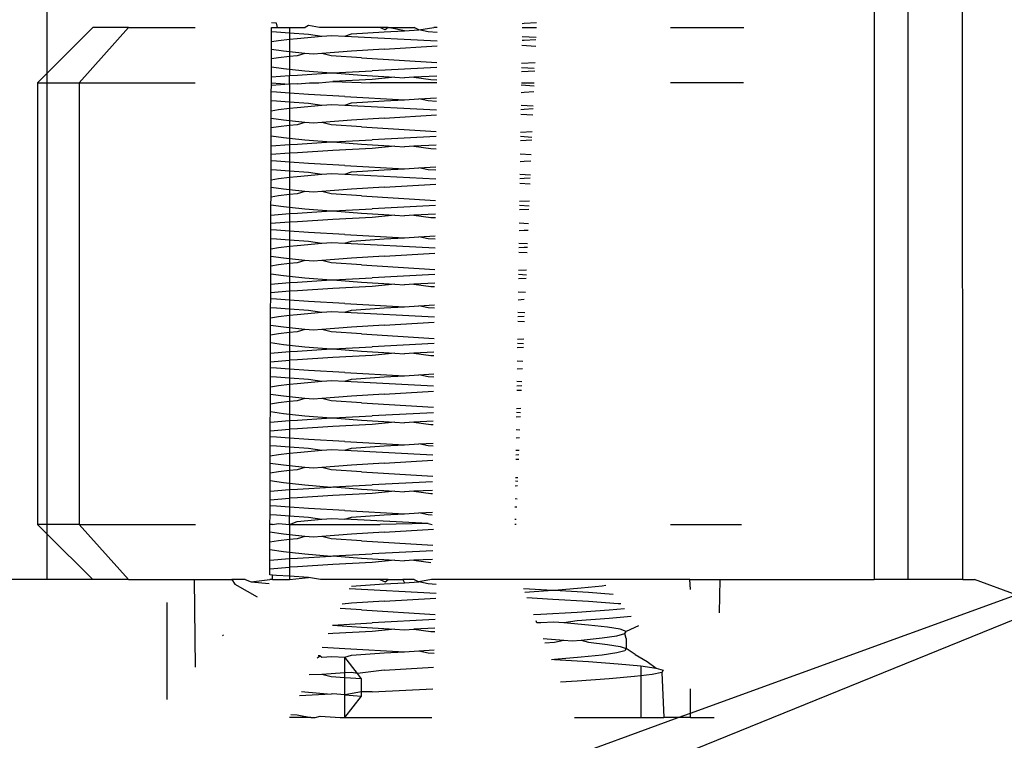
# Model space of a CAD drawing. Extents: x -25722 to 25467, y -13371 to 12897.
# Drawn here: x -23351 to -23333, y 891 to 904 of the extents above; entities that cross this region are included whole.
import ezdxf

# ---------------------------------------------------------------- set-up
doc = ezdxf.new("R2010")
doc.units = 0
doc.layers.get('0').update_dxf_attribs({"linetype": 'CONTINUOUS'})

msp = doc.modelspace()

# ---------------------------------------------------------------- linework, layer by layer
for p, q in [((-23334.168, 894.294), (-23334.172, 954.496)), ((-23350.749, 950.831), (-23350.749, 903.462)), ((-23335.152, 894.294), (-23335.152, 950.631)), ((-23335.77, 925.251), (-23335.768, 894.294)), ((-23346.589, 904.372), (-23346.681, 904.38)), ((-23346.572, 904.294), (-23346.589, 904.372)), ((-23342.142, 904.37), (-23342.106, 904.372)), ((-23342.106, 904.372), (-23341.881, 904.387)), ((-23349.917, 904.294), (-23350.749, 903.462)), ((-23349.27, 904.294), (-23350.166, 903.294)), ((-23349.27, 904.294), (-23349.917, 904.294)), ((-23349.27, 904.294), (-23348.064, 904.294)), ((-23346.682, 904.039), (-23346.681, 904.224)), ((-23346.681, 904.224), (-23346.681, 904.294)), ((-23346.681, 904.294), (-23346.572, 904.294)), ((-23346.681, 904.224), (-23346.589, 904.216)), ((-23346.589, 904.216), (-23346.357, 904.199)), ((-23346.572, 904.294), (-23346.357, 904.294)), ((-23346.357, 904.294), (-23346.357, 904.199)), ((-23346.357, 904.294), (-23346.073, 904.294)), ((-23346.357, 904.199), (-23346.011, 904.175)), ((-23346.357, 904.199), (-23346.357, 904.082)), ((-23346.011, 904.332), (-23346.073, 904.294)), ((-23345.814, 904.294), (-23346.011, 904.332)), ((-23346.011, 904.175), (-23345.768, 904.138)), ((-23344.719, 904.294), (-23345.814, 904.294)), ((-23345.352, 904.138), (-23345.232, 904.178)), ((-23345.232, 904.178), (-23344.644, 904.216)), ((-23344.626, 904.256), (-23344.719, 904.294)), ((-23344.571, 904.294), (-23344.719, 904.294)), ((-23344.644, 904.216), (-23344.276, 904.238)), ((-23344.571, 904.294), (-23344.626, 904.256)), ((-23344.276, 904.238), (-23344.571, 904.294)), ((-23344.571, 904.294), (-23344.101, 904.294)), ((-23344.276, 904.238), (-23344.016, 904.254)), ((-23344.016, 904.254), (-23344.101, 904.294)), ((-23344.016, 904.254), (-23343.743, 904.294)), ((-23343.845, 904.216), (-23344.016, 904.254)), ((-23343.681, 904.207), (-23343.845, 904.216)), ((-23343.68, 904.294), (-23343.743, 904.294)), ((-23342.143, 904.294), (-23341.885, 904.294)), ((-23339.457, 904.294), (-23338.129, 904.294)), ((-23346.682, 904.039), (-23346.558, 904.059)), ((-23346.682, 903.897), (-23346.682, 904.039)), ((-23346.558, 904.059), (-23346.357, 904.082)), ((-23346.357, 904.082), (-23346.217, 904.097)), ((-23346.357, 904.082), (-23346.357, 903.854)), ((-23346.217, 904.097), (-23345.768, 904.138)), ((-23345.768, 904.138), (-23345.587, 904.151)), ((-23345.587, 904.151), (-23345.352, 904.138)), ((-23345.352, 904.138), (-23343.682, 904.051)), ((-23342.106, 904.059), (-23342.146, 904.057)), ((-23341.892, 904.116), (-23342.145, 904.129)), ((-23341.894, 904.074), (-23342.106, 904.059)), ((-23346.683, 903.726), (-23346.682, 903.897)), ((-23346.462, 903.865), (-23346.682, 903.897)), ((-23346.357, 903.854), (-23346.462, 903.865)), ((-23346.08, 903.825), (-23346.357, 903.854)), ((-23346.357, 903.854), (-23346.357, 903.769)), ((-23346.08, 903.825), (-23346.217, 903.785)), ((-23345.919, 903.812), (-23346.08, 903.825)), ((-23345.768, 903.825), (-23345.919, 903.812)), ((-23345.232, 903.865), (-23345.768, 903.825)), ((-23345.6, 903.785), (-23345.768, 903.825)), ((-23344.644, 903.903), (-23345.232, 903.865)), ((-23344.644, 903.903), (-23343.683, 903.961)), ((-23342.148, 903.973), (-23341.899, 903.96)), ((-23346.558, 903.747), (-23346.683, 903.726)), ((-23346.683, 903.584), (-23346.683, 903.726)), ((-23346.357, 903.769), (-23346.558, 903.747)), ((-23346.217, 903.785), (-23346.357, 903.769)), ((-23346.357, 903.769), (-23346.357, 903.542)), ((-23345.052, 903.747), (-23345.6, 903.785)), ((-23345.052, 903.747), (-23343.686, 903.662)), ((-23342.153, 903.651), (-23341.911, 903.663)), ((-23350.749, 903.462), (-23350.917, 903.294)), ((-23350.749, 903.462), (-23350.749, 903.294)), ((-23346.684, 903.399), (-23346.683, 903.584)), ((-23346.683, 903.584), (-23346.462, 903.553)), ((-23346.462, 903.553), (-23346.357, 903.542)), ((-23346.357, 903.542), (-23346.08, 903.513)), ((-23346.357, 903.542), (-23346.357, 903.424)), ((-23346.213, 903.434), (-23345.6, 903.472)), ((-23346.08, 903.513), (-23345.6, 903.472)), ((-23345.6, 903.472), (-23345.569, 903.475)), ((-23345.569, 903.475), (-23344.861, 903.513)), ((-23345.569, 903.475), (-23345.052, 903.434)), ((-23343.687, 903.572), (-23344.861, 903.513)), ((-23341.917, 903.507), (-23342.155, 903.494)), ((-23341.926, 903.553), (-23342.154, 903.567)), ((-23350.917, 903.294), (-23350.917, 895.294)), ((-23350.917, 903.294), (-23350.749, 903.294)), ((-23350.749, 903.294), (-23350.749, 895.294)), ((-23350.749, 903.294), (-23350.166, 903.294)), ((-23350.166, 903.294), (-23350.166, 895.294)), ((-23350.166, 903.294), (-23348.066, 903.294)), ((-23346.684, 903.399), (-23346.357, 903.424)), ((-23346.684, 903.294), (-23346.684, 903.399)), ((-23346.684, 903.294), (-23346.357, 903.267)), ((-23346.684, 903.243), (-23346.684, 903.294)), ((-23346.357, 903.424), (-23346.213, 903.434)), ((-23346.357, 903.267), (-23346.357, 903.424)), ((-23346.213, 903.278), (-23346.357, 903.267)), ((-23346.213, 903.278), (-23345.991, 903.294)), ((-23345.991, 903.294), (-23345.825, 903.294)), ((-23345.825, 903.294), (-23345.569, 903.318)), ((-23344.861, 903.356), (-23345.569, 903.318)), ((-23345.569, 903.318), (-23344.888, 903.294)), ((-23345.052, 903.434), (-23344.449, 903.396)), ((-23343.69, 903.294), (-23344.888, 903.294)), ((-23344.449, 903.396), (-23344.861, 903.356)), ((-23344.449, 903.396), (-23344.274, 903.386)), ((-23344.105, 903.394), (-23344.274, 903.386)), ((-23343.689, 903.415), (-23344.105, 903.394)), ((-23344.105, 903.394), (-23343.8, 903.356)), ((-23343.8, 903.356), (-23343.69, 903.35)), ((-23342.158, 903.294), (-23341.926, 903.294)), ((-23338.134, 903.294), (-23339.457, 903.294)), ((-23346.685, 903.13), (-23346.684, 903.243)), ((-23346.589, 903.122), (-23346.685, 903.13)), ((-23346.685, 902.974), (-23346.685, 903.13)), ((-23346.357, 903.267), (-23346.684, 903.243)), ((-23346.357, 903.106), (-23346.589, 903.122)), ((-23346.357, 903.267), (-23346.357, 903.106)), ((-23346.011, 903.082), (-23346.357, 903.106)), ((-23346.357, 903.106), (-23346.357, 902.949)), ((-23342.161, 903.118), (-23342.106, 903.122)), ((-23342.159, 903.255), (-23341.928, 903.24)), ((-23342.106, 903.122), (-23341.932, 903.134)), ((-23346.686, 902.788), (-23346.685, 902.974)), ((-23346.685, 902.974), (-23346.589, 902.966)), ((-23346.589, 902.966), (-23346.357, 902.949)), ((-23346.357, 902.949), (-23346.011, 902.925)), ((-23346.357, 902.949), (-23346.357, 902.832)), ((-23345.352, 903.044), (-23346.011, 903.082)), ((-23346.011, 902.925), (-23345.768, 902.888)), ((-23345.352, 903.044), (-23344.276, 902.988)), ((-23345.352, 902.888), (-23345.232, 902.928)), ((-23345.232, 902.928), (-23344.644, 902.966)), ((-23344.644, 902.966), (-23344.276, 902.988)), ((-23344.276, 902.988), (-23344.016, 903.004)), ((-23344.016, 903.004), (-23343.693, 903.023)), ((-23343.845, 902.966), (-23344.016, 903.004)), ((-23343.694, 902.958), (-23343.845, 902.966)), ((-23346.686, 902.788), (-23346.558, 902.809)), ((-23346.686, 902.647), (-23346.686, 902.788)), ((-23346.558, 902.809), (-23346.357, 902.832)), ((-23346.357, 902.832), (-23346.217, 902.847)), ((-23346.357, 902.832), (-23346.357, 902.604)), ((-23346.217, 902.847), (-23345.768, 902.888)), ((-23345.768, 902.888), (-23345.587, 902.901)), ((-23345.587, 902.901), (-23345.352, 902.888)), ((-23345.352, 902.888), (-23343.695, 902.802)), ((-23342.106, 902.809), (-23342.165, 902.806)), ((-23341.943, 902.869), (-23342.164, 902.88)), ((-23341.945, 902.821), (-23342.106, 902.809)), ((-23346.687, 902.476), (-23346.686, 902.647)), ((-23346.462, 902.615), (-23346.686, 902.647)), ((-23346.357, 902.604), (-23346.462, 902.615)), ((-23346.08, 902.575), (-23346.357, 902.604)), ((-23346.357, 902.604), (-23346.357, 902.519)), ((-23346.08, 902.575), (-23346.217, 902.535)), ((-23345.919, 902.562), (-23346.08, 902.575)), ((-23345.768, 902.575), (-23345.919, 902.562)), ((-23345.232, 902.615), (-23345.768, 902.575)), ((-23345.6, 902.535), (-23345.768, 902.575)), ((-23344.644, 902.653), (-23345.232, 902.615)), ((-23344.644, 902.653), (-23343.696, 902.711)), ((-23342.167, 902.724), (-23341.95, 902.713)), ((-23346.558, 902.497), (-23346.687, 902.476)), ((-23346.687, 902.335), (-23346.687, 902.476)), ((-23346.357, 902.519), (-23346.558, 902.497)), ((-23346.217, 902.535), (-23346.357, 902.519)), ((-23346.357, 902.519), (-23346.357, 902.292)), ((-23345.052, 902.497), (-23345.6, 902.535)), ((-23345.052, 902.497), (-23343.699, 902.413)), ((-23342.172, 902.4), (-23341.962, 902.411)), ((-23346.688, 902.149), (-23346.687, 902.335)), ((-23346.687, 902.335), (-23346.462, 902.303)), ((-23346.462, 902.303), (-23346.357, 902.292)), ((-23346.357, 902.292), (-23346.08, 902.263)), ((-23346.357, 902.292), (-23346.357, 902.174)), ((-23346.213, 902.184), (-23345.6, 902.222)), ((-23346.08, 902.263), (-23345.6, 902.222)), ((-23345.6, 902.222), (-23345.569, 902.225)), ((-23345.569, 902.225), (-23344.861, 902.263)), ((-23345.569, 902.225), (-23345.052, 902.184)), ((-23343.7, 902.321), (-23344.861, 902.263)), ((-23341.968, 902.254), (-23342.174, 902.243)), ((-23341.966, 902.305), (-23342.173, 902.319)), ((-23346.688, 902.149), (-23346.357, 902.174)), ((-23346.688, 901.993), (-23346.688, 902.149)), ((-23346.357, 902.174), (-23346.213, 902.184)), ((-23346.357, 902.174), (-23346.357, 902.017)), ((-23346.213, 902.028), (-23346.357, 902.017)), ((-23345.569, 902.068), (-23346.213, 902.028)), ((-23344.861, 902.106), (-23345.569, 902.068)), ((-23345.052, 902.184), (-23344.449, 902.146)), ((-23344.449, 902.146), (-23344.861, 902.106)), ((-23344.449, 902.146), (-23344.274, 902.136)), ((-23344.105, 902.144), (-23344.274, 902.136)), ((-23343.702, 902.165), (-23344.105, 902.144)), ((-23344.105, 902.144), (-23343.8, 902.106)), ((-23343.8, 902.106), (-23343.702, 902.1)), ((-23346.689, 901.724), (-23346.688, 901.881)), ((-23346.357, 902.017), (-23346.688, 901.993)), ((-23346.688, 901.881), (-23346.688, 901.993)), ((-23346.589, 901.872), (-23346.688, 901.881)), ((-23346.357, 901.856), (-23346.589, 901.872)), ((-23346.357, 902.017), (-23346.357, 901.856)), ((-23346.011, 901.832), (-23346.357, 901.856)), ((-23346.357, 901.856), (-23346.357, 901.699)), ((-23342.18, 901.867), (-23342.106, 901.872)), ((-23342.177, 902.006), (-23341.979, 901.994)), ((-23342.106, 901.872), (-23341.984, 901.88)), ((-23346.689, 901.724), (-23346.589, 901.716)), ((-23346.689, 901.538), (-23346.689, 901.724)), ((-23346.589, 901.716), (-23346.357, 901.699)), ((-23346.357, 901.699), (-23346.011, 901.675)), ((-23346.357, 901.699), (-23346.357, 901.582)), ((-23345.352, 901.794), (-23346.011, 901.832)), ((-23346.011, 901.675), (-23345.768, 901.638)), ((-23345.352, 901.794), (-23344.276, 901.738)), ((-23345.352, 901.638), (-23345.232, 901.678)), ((-23345.232, 901.678), (-23344.644, 901.716)), ((-23344.644, 901.716), (-23344.276, 901.738)), ((-23344.276, 901.738), (-23344.016, 901.754)), ((-23344.016, 901.754), (-23343.706, 901.773)), ((-23343.845, 901.716), (-23344.016, 901.754)), ((-23343.706, 901.709), (-23343.845, 901.716)), ((-23346.69, 901.398), (-23346.689, 901.538)), ((-23346.689, 901.538), (-23346.558, 901.559)), ((-23346.558, 901.559), (-23346.357, 901.582)), ((-23346.357, 901.582), (-23346.217, 901.597)), ((-23346.357, 901.582), (-23346.357, 901.354)), ((-23346.217, 901.597), (-23345.768, 901.638)), ((-23345.768, 901.638), (-23345.587, 901.651)), ((-23345.587, 901.651), (-23345.352, 901.638)), ((-23345.352, 901.638), (-23343.708, 901.552)), ((-23342.106, 901.559), (-23342.184, 901.554)), ((-23341.994, 901.621), (-23342.183, 901.631)), ((-23341.997, 901.567), (-23342.106, 901.559)), ((-23346.462, 901.365), (-23346.69, 901.398)), ((-23346.69, 901.225), (-23346.69, 901.398)), ((-23346.357, 901.354), (-23346.462, 901.365)), ((-23346.08, 901.325), (-23346.357, 901.354)), ((-23346.357, 901.354), (-23346.357, 901.269)), ((-23346.08, 901.325), (-23346.217, 901.285)), ((-23345.919, 901.312), (-23346.08, 901.325)), ((-23345.768, 901.325), (-23345.919, 901.312)), ((-23345.232, 901.365), (-23345.768, 901.325)), ((-23345.6, 901.285), (-23345.768, 901.325)), ((-23344.644, 901.403), (-23345.232, 901.365)), ((-23344.644, 901.403), (-23343.709, 901.46)), ((-23342.186, 901.475), (-23342.001, 901.465)), ((-23346.691, 901.085), (-23346.69, 901.225)), ((-23346.558, 901.247), (-23346.69, 901.225)), ((-23346.357, 901.269), (-23346.558, 901.247)), ((-23346.217, 901.285), (-23346.357, 901.269)), ((-23346.357, 901.269), (-23346.357, 901.042)), ((-23345.052, 901.247), (-23345.6, 901.285)), ((-23345.052, 901.247), (-23343.712, 901.163)), ((-23342.19, 901.149), (-23342.013, 901.158)), ((-23346.691, 901.085), (-23346.462, 901.053)), ((-23346.691, 900.899), (-23346.691, 901.085)), ((-23346.462, 901.053), (-23346.357, 901.042)), ((-23346.357, 901.042), (-23346.08, 901.013)), ((-23346.357, 901.042), (-23346.357, 900.924)), ((-23346.213, 900.934), (-23345.6, 900.972)), ((-23346.08, 901.013), (-23345.6, 900.972)), ((-23345.6, 900.972), (-23345.569, 900.975)), ((-23345.569, 900.975), (-23344.861, 901.013)), ((-23345.569, 900.975), (-23345.052, 900.934)), ((-23343.713, 901.07), (-23344.861, 901.013)), ((-23342.02, 901.001), (-23342.193, 900.992)), ((-23342.017, 901.059), (-23342.192, 901.07)), ((-23346.692, 900.743), (-23346.691, 900.899)), ((-23346.691, 900.899), (-23346.357, 900.924)), ((-23346.357, 900.924), (-23346.213, 900.934)), ((-23346.357, 900.924), (-23346.357, 900.767)), ((-23345.569, 900.818), (-23346.213, 900.778)), ((-23344.861, 900.856), (-23345.569, 900.818)), ((-23345.052, 900.934), (-23344.449, 900.896)), ((-23344.449, 900.896), (-23344.861, 900.856)), ((-23344.449, 900.896), (-23344.274, 900.886)), ((-23344.105, 900.894), (-23344.274, 900.886)), ((-23343.714, 900.914), (-23344.105, 900.894)), ((-23344.105, 900.894), (-23343.8, 900.856)), ((-23343.8, 900.856), (-23343.715, 900.851)), ((-23346.693, 900.475), (-23346.692, 900.631)), ((-23346.357, 900.767), (-23346.692, 900.743)), ((-23346.692, 900.631), (-23346.692, 900.743)), ((-23346.589, 900.622), (-23346.692, 900.631)), ((-23346.357, 900.606), (-23346.589, 900.622)), ((-23346.213, 900.778), (-23346.357, 900.767)), ((-23346.357, 900.767), (-23346.357, 900.606)), ((-23346.011, 900.582), (-23346.357, 900.606)), ((-23346.357, 900.606), (-23346.357, 900.449)), ((-23342.199, 900.616), (-23342.106, 900.622)), ((-23342.196, 900.758), (-23342.03, 900.747)), ((-23342.106, 900.622), (-23342.035, 900.627)), ((-23346.693, 900.475), (-23346.589, 900.466)), ((-23346.693, 900.287), (-23346.693, 900.475)), ((-23346.589, 900.466), (-23346.357, 900.449)), ((-23346.357, 900.449), (-23346.011, 900.425)), ((-23346.357, 900.449), (-23346.357, 900.332)), ((-23345.352, 900.544), (-23346.011, 900.582)), ((-23346.011, 900.425), (-23345.768, 900.388)), ((-23345.352, 900.544), (-23344.276, 900.488)), ((-23345.352, 900.388), (-23345.232, 900.428)), ((-23345.232, 900.428), (-23344.644, 900.466)), ((-23344.644, 900.466), (-23344.276, 900.488)), ((-23344.276, 900.488), (-23344.016, 900.504)), ((-23344.016, 900.504), (-23343.718, 900.522)), ((-23343.845, 900.466), (-23344.016, 900.504)), ((-23343.719, 900.459), (-23343.845, 900.466)), ((-23346.694, 900.148), (-23346.693, 900.287)), ((-23346.693, 900.287), (-23346.558, 900.309)), ((-23346.558, 900.309), (-23346.357, 900.332)), ((-23346.357, 900.332), (-23346.217, 900.347)), ((-23346.357, 900.332), (-23346.357, 900.104)), ((-23346.217, 900.347), (-23345.768, 900.388)), ((-23345.768, 900.388), (-23345.587, 900.401)), ((-23345.587, 900.401), (-23345.352, 900.388)), ((-23345.352, 900.388), (-23343.721, 900.303)), ((-23342.106, 900.309), (-23342.203, 900.303)), ((-23342.045, 900.374), (-23342.202, 900.382)), ((-23342.048, 900.313), (-23342.106, 900.309)), ((-23346.462, 900.115), (-23346.694, 900.148)), ((-23346.694, 899.974), (-23346.694, 900.148)), ((-23346.357, 900.104), (-23346.462, 900.115)), ((-23346.08, 900.075), (-23346.357, 900.104)), ((-23346.357, 900.104), (-23346.357, 900.019)), ((-23346.08, 900.075), (-23346.217, 900.035)), ((-23345.919, 900.062), (-23346.08, 900.075)), ((-23345.768, 900.075), (-23345.919, 900.062)), ((-23345.232, 900.115), (-23345.768, 900.075)), ((-23345.6, 900.035), (-23345.768, 900.075)), ((-23344.644, 900.153), (-23345.232, 900.115)), ((-23344.644, 900.153), (-23343.722, 900.209)), ((-23342.204, 900.226), (-23342.052, 900.218)), ((-23346.695, 899.836), (-23346.694, 899.974)), ((-23346.558, 899.997), (-23346.694, 899.974)), ((-23346.357, 900.019), (-23346.558, 899.997)), ((-23346.217, 900.035), (-23346.357, 900.019)), ((-23346.357, 900.019), (-23346.357, 899.792)), ((-23345.052, 899.997), (-23345.6, 900.035)), ((-23345.052, 899.997), (-23343.725, 899.914)), ((-23342.209, 899.898), (-23342.065, 899.905)), ((-23346.695, 899.836), (-23346.462, 899.803)), ((-23346.695, 899.649), (-23346.695, 899.836)), ((-23346.462, 899.803), (-23346.357, 899.792)), ((-23346.357, 899.792), (-23346.08, 899.763)), ((-23346.357, 899.792), (-23346.357, 899.674)), ((-23346.213, 899.684), (-23345.6, 899.722)), ((-23346.08, 899.763), (-23345.6, 899.722)), ((-23345.6, 899.722), (-23345.569, 899.725)), ((-23345.569, 899.725), (-23344.861, 899.763)), ((-23345.569, 899.725), (-23345.052, 899.684)), ((-23343.726, 899.82), (-23344.861, 899.763)), ((-23342.071, 899.749), (-23342.212, 899.741)), ((-23342.068, 899.812), (-23342.211, 899.821)), ((-23346.696, 899.492), (-23346.695, 899.649)), ((-23346.695, 899.649), (-23346.357, 899.674)), ((-23346.357, 899.674), (-23346.213, 899.684)), ((-23346.357, 899.674), (-23346.357, 899.517)), ((-23345.569, 899.568), (-23346.213, 899.528)), ((-23344.861, 899.606), (-23345.569, 899.568)), ((-23345.052, 899.684), (-23344.449, 899.646)), ((-23344.449, 899.646), (-23344.861, 899.606)), ((-23344.449, 899.646), (-23344.274, 899.636)), ((-23344.105, 899.644), (-23344.274, 899.636)), ((-23343.727, 899.663), (-23344.105, 899.644)), ((-23344.105, 899.644), (-23343.8, 899.606)), ((-23343.8, 899.606), (-23343.728, 899.602)), ((-23346.697, 899.225), (-23346.696, 899.381)), ((-23346.357, 899.517), (-23346.696, 899.492)), ((-23346.696, 899.381), (-23346.696, 899.492)), ((-23346.589, 899.372), (-23346.696, 899.381)), ((-23346.357, 899.356), (-23346.589, 899.372)), ((-23346.213, 899.528), (-23346.357, 899.517)), ((-23346.357, 899.517), (-23346.357, 899.356)), ((-23346.011, 899.332), (-23346.357, 899.356)), ((-23346.357, 899.356), (-23346.357, 899.199)), ((-23342.218, 899.365), (-23342.106, 899.372)), ((-23342.215, 899.509), (-23342.081, 899.5)), ((-23346.697, 899.225), (-23346.589, 899.216)), ((-23346.697, 899.036), (-23346.697, 899.225)), ((-23346.589, 899.216), (-23346.357, 899.199)), ((-23346.357, 899.199), (-23346.011, 899.175)), ((-23346.357, 899.199), (-23346.357, 899.082)), ((-23345.352, 899.294), (-23346.011, 899.332)), ((-23346.011, 899.175), (-23345.768, 899.138)), ((-23345.352, 899.294), (-23344.276, 899.238)), ((-23345.352, 899.138), (-23345.232, 899.178)), ((-23345.232, 899.178), (-23344.644, 899.216)), ((-23344.644, 899.216), (-23344.276, 899.238)), ((-23344.276, 899.238), (-23344.016, 899.254)), ((-23344.016, 899.254), (-23343.731, 899.271)), ((-23343.845, 899.216), (-23344.016, 899.254)), ((-23343.732, 899.21), (-23343.845, 899.216)), ((-23346.698, 898.899), (-23346.697, 899.036)), ((-23346.697, 899.036), (-23346.558, 899.059)), ((-23346.558, 899.059), (-23346.357, 899.082)), ((-23346.357, 899.082), (-23346.217, 899.097)), ((-23346.357, 899.082), (-23346.357, 898.854)), ((-23346.217, 899.097), (-23345.768, 899.138)), ((-23345.768, 899.138), (-23345.587, 899.151)), ((-23345.587, 899.151), (-23345.352, 899.138)), ((-23345.352, 899.138), (-23343.733, 899.054)), ((-23342.106, 899.059), (-23342.222, 899.052)), ((-23342.097, 899.127), (-23342.221, 899.133)), ((-23346.698, 898.724), (-23346.698, 898.899)), ((-23346.462, 898.865), (-23346.698, 898.899)), ((-23346.357, 898.854), (-23346.462, 898.865)), ((-23346.08, 898.825), (-23346.357, 898.854)), ((-23346.357, 898.854), (-23346.357, 898.769)), ((-23346.08, 898.825), (-23346.217, 898.785)), ((-23345.919, 898.812), (-23346.08, 898.825)), ((-23345.768, 898.825), (-23345.919, 898.812)), ((-23345.232, 898.865), (-23345.768, 898.825)), ((-23345.6, 898.785), (-23345.768, 898.825)), ((-23344.644, 898.903), (-23345.232, 898.865)), ((-23344.644, 898.903), (-23343.734, 898.958)), ((-23342.223, 898.977), (-23342.103, 898.971)), ((-23346.699, 898.587), (-23346.698, 898.724)), ((-23346.558, 898.747), (-23346.698, 898.724)), ((-23346.357, 898.769), (-23346.558, 898.747)), ((-23346.217, 898.785), (-23346.357, 898.769)), ((-23346.357, 898.769), (-23346.357, 898.542)), ((-23345.052, 898.747), (-23345.6, 898.785)), ((-23345.052, 898.747), (-23343.737, 898.665)), ((-23342.228, 898.647), (-23342.116, 898.653)), ((-23346.699, 898.398), (-23346.699, 898.587)), ((-23346.699, 898.587), (-23346.462, 898.553)), ((-23346.462, 898.553), (-23346.357, 898.542)), ((-23346.357, 898.542), (-23346.08, 898.513)), ((-23346.357, 898.542), (-23346.357, 898.424)), ((-23346.213, 898.434), (-23345.6, 898.472)), ((-23346.08, 898.513), (-23345.6, 898.472)), ((-23345.6, 898.472), (-23345.569, 898.475)), ((-23345.569, 898.475), (-23344.861, 898.513)), ((-23345.569, 898.475), (-23345.052, 898.434)), ((-23343.738, 898.569), (-23344.861, 898.513)), ((-23342.122, 898.496), (-23342.231, 898.49)), ((-23342.12, 898.565), (-23342.23, 898.572)), ((-23346.7, 898.242), (-23346.699, 898.398)), ((-23346.699, 898.398), (-23346.357, 898.424)), ((-23346.357, 898.424), (-23346.213, 898.434)), ((-23346.357, 898.424), (-23346.357, 898.267)), ((-23345.569, 898.318), (-23346.213, 898.278)), ((-23344.861, 898.356), (-23345.569, 898.318)), ((-23345.052, 898.434), (-23344.449, 898.396)), ((-23344.449, 898.396), (-23344.861, 898.356)), ((-23344.449, 898.396), (-23344.274, 898.386)), ((-23344.105, 898.394), (-23344.274, 898.386)), ((-23343.74, 898.413), (-23344.105, 898.394)), ((-23344.105, 898.394), (-23343.8, 898.356)), ((-23343.8, 898.356), (-23343.74, 898.353)), ((-23346.7, 898.242), (-23346.357, 898.267)), ((-23346.7, 898.132), (-23346.7, 898.242)), ((-23346.7, 897.975), (-23346.7, 898.132)), ((-23346.589, 898.122), (-23346.7, 898.132)), ((-23346.357, 898.106), (-23346.589, 898.122)), ((-23346.213, 898.278), (-23346.357, 898.267)), ((-23346.357, 898.267), (-23346.357, 898.106)), ((-23346.011, 898.082), (-23346.357, 898.106)), ((-23346.357, 898.106), (-23346.357, 897.949)), ((-23342.236, 898.114), (-23342.138, 898.12)), ((-23342.234, 898.26), (-23342.132, 898.254)), ((-23346.701, 897.786), (-23346.7, 897.975)), ((-23346.7, 897.975), (-23346.589, 897.966)), ((-23346.589, 897.966), (-23346.357, 897.949)), ((-23346.357, 897.949), (-23346.011, 897.925)), ((-23346.357, 897.949), (-23346.357, 897.832)), ((-23345.352, 898.044), (-23346.011, 898.082)), ((-23345.352, 898.044), (-23344.276, 897.988)), ((-23345.352, 897.888), (-23345.232, 897.928)), ((-23345.232, 897.928), (-23344.644, 897.966)), ((-23344.644, 897.966), (-23344.276, 897.988)), ((-23344.276, 897.988), (-23344.016, 898.004)), ((-23344.016, 898.004), (-23343.744, 898.02)), ((-23343.845, 897.966), (-23344.016, 898.004)), ((-23343.744, 897.961), (-23343.845, 897.966)), ((-23346.701, 897.786), (-23346.558, 897.809)), ((-23346.701, 897.649), (-23346.701, 897.786)), ((-23346.558, 897.809), (-23346.357, 897.832)), ((-23346.357, 897.832), (-23346.217, 897.847)), ((-23346.357, 897.832), (-23346.357, 897.604)), ((-23346.217, 897.847), (-23345.768, 897.888)), ((-23346.011, 897.925), (-23345.768, 897.888)), ((-23345.768, 897.888), (-23345.587, 897.901)), ((-23345.587, 897.901), (-23345.352, 897.888)), ((-23345.352, 897.888), (-23343.746, 897.804)), ((-23342.151, 897.807), (-23342.241, 897.801)), ((-23342.148, 897.879), (-23342.24, 897.884)), ((-23346.702, 897.473), (-23346.701, 897.649)), ((-23346.462, 897.615), (-23346.701, 897.649)), ((-23346.357, 897.604), (-23346.462, 897.615)), ((-23346.08, 897.575), (-23346.357, 897.604)), ((-23346.357, 897.604), (-23346.357, 897.519)), ((-23346.08, 897.575), (-23346.217, 897.535)), ((-23345.919, 897.562), (-23346.08, 897.575)), ((-23345.768, 897.575), (-23345.919, 897.562)), ((-23345.232, 897.615), (-23345.768, 897.575)), ((-23345.6, 897.535), (-23345.768, 897.575)), ((-23344.644, 897.653), (-23345.232, 897.615)), ((-23344.644, 897.653), (-23343.747, 897.707)), ((-23342.242, 897.728), (-23342.154, 897.724)), ((-23346.558, 897.497), (-23346.702, 897.473)), ((-23346.702, 897.337), (-23346.702, 897.473)), ((-23346.357, 897.519), (-23346.558, 897.497)), ((-23346.217, 897.535), (-23346.357, 897.519)), ((-23346.357, 897.519), (-23346.357, 897.292)), ((-23345.052, 897.497), (-23345.6, 897.535)), ((-23345.052, 897.497), (-23343.75, 897.416)), ((-23342.247, 897.396), (-23342.167, 897.4)), ((-23346.703, 897.148), (-23346.702, 897.337)), ((-23346.702, 897.337), (-23346.462, 897.303)), ((-23346.462, 897.303), (-23346.357, 897.292)), ((-23346.357, 897.292), (-23346.08, 897.263)), ((-23346.357, 897.292), (-23346.357, 897.174)), ((-23346.213, 897.184), (-23345.6, 897.222)), ((-23346.08, 897.263), (-23345.6, 897.222)), ((-23345.6, 897.222), (-23345.569, 897.225)), ((-23345.569, 897.225), (-23344.861, 897.263)), ((-23345.569, 897.225), (-23345.052, 897.184)), ((-23343.751, 897.318), (-23344.861, 897.263)), ((-23342.174, 897.243), (-23342.25, 897.239)), ((-23342.171, 897.318), (-23342.248, 897.324)), ((-23346.703, 897.148), (-23346.357, 897.174)), ((-23346.703, 896.992), (-23346.703, 897.148)), ((-23346.357, 897.174), (-23346.213, 897.184)), ((-23346.357, 897.174), (-23346.357, 897.017)), ((-23345.569, 897.068), (-23346.213, 897.028)), ((-23344.861, 897.106), (-23345.569, 897.068)), ((-23345.052, 897.184), (-23344.449, 897.146)), ((-23344.449, 897.146), (-23344.861, 897.106)), ((-23344.449, 897.146), (-23344.274, 897.136)), ((-23344.105, 897.144), (-23344.274, 897.136)), ((-23343.753, 897.162), (-23344.105, 897.144)), ((-23344.105, 897.144), (-23343.8, 897.106)), ((-23343.8, 897.106), (-23343.753, 897.103)), ((-23346.704, 896.882), (-23346.703, 896.992)), ((-23346.704, 896.726), (-23346.704, 896.882)), ((-23346.589, 896.872), (-23346.704, 896.882)), ((-23346.703, 896.992), (-23346.357, 897.017)), ((-23346.357, 896.856), (-23346.589, 896.872)), ((-23346.213, 897.028), (-23346.357, 897.017)), ((-23346.357, 897.017), (-23346.357, 896.856)), ((-23342.255, 896.862), (-23342.189, 896.867)), ((-23342.253, 897.011), (-23342.183, 897.007)), ((-23346.705, 896.535), (-23346.704, 896.726)), ((-23346.704, 896.726), (-23346.589, 896.716)), ((-23346.589, 896.716), (-23346.357, 896.699)), ((-23346.011, 896.832), (-23346.357, 896.856)), ((-23346.357, 896.856), (-23346.357, 896.699)), ((-23346.357, 896.699), (-23346.011, 896.675)), ((-23346.357, 896.699), (-23346.357, 896.582)), ((-23345.352, 896.794), (-23346.011, 896.832)), ((-23345.352, 896.794), (-23344.276, 896.738)), ((-23345.232, 896.678), (-23344.644, 896.716)), ((-23344.644, 896.716), (-23344.276, 896.738)), ((-23344.276, 896.738), (-23344.016, 896.754)), ((-23344.016, 896.754), (-23343.757, 896.769)), ((-23343.845, 896.716), (-23344.016, 896.754)), ((-23343.757, 896.711), (-23343.845, 896.716)), ((-23346.705, 896.535), (-23346.558, 896.559)), ((-23346.705, 896.4), (-23346.705, 896.535)), ((-23346.558, 896.559), (-23346.357, 896.582)), ((-23346.357, 896.582), (-23346.217, 896.597)), ((-23346.357, 896.582), (-23346.357, 896.354)), ((-23346.217, 896.597), (-23345.768, 896.638)), ((-23346.011, 896.675), (-23345.768, 896.638)), ((-23345.768, 896.638), (-23345.587, 896.651)), ((-23345.587, 896.651), (-23345.352, 896.638)), ((-23345.352, 896.638), (-23345.232, 896.678)), ((-23345.352, 896.638), (-23343.759, 896.555)), ((-23342.202, 896.553), (-23342.26, 896.55)), ((-23342.199, 896.632), (-23342.259, 896.635)), ((-23346.706, 896.222), (-23346.705, 896.4)), ((-23346.462, 896.365), (-23346.705, 896.4)), ((-23346.357, 896.354), (-23346.462, 896.365)), ((-23346.08, 896.325), (-23346.357, 896.354)), ((-23346.357, 896.354), (-23346.357, 896.269)), ((-23346.08, 896.325), (-23346.217, 896.285)), ((-23345.919, 896.312), (-23346.08, 896.325)), ((-23345.768, 896.325), (-23345.919, 896.312)), ((-23345.232, 896.365), (-23345.768, 896.325)), ((-23345.6, 896.285), (-23345.768, 896.325)), ((-23344.644, 896.403), (-23345.232, 896.365)), ((-23344.644, 896.403), (-23343.76, 896.457)), ((-23342.261, 896.479), (-23342.205, 896.476)), ((-23346.558, 896.247), (-23346.706, 896.222)), ((-23346.706, 896.088), (-23346.706, 896.222)), ((-23346.357, 896.269), (-23346.558, 896.247)), ((-23346.217, 896.285), (-23346.357, 896.269)), ((-23346.357, 896.269), (-23346.357, 896.042)), ((-23345.052, 896.247), (-23345.6, 896.285)), ((-23345.052, 896.247), (-23343.763, 896.166)), ((-23342.266, 896.145), (-23342.219, 896.147)), ((-23346.707, 895.898), (-23346.706, 896.088)), ((-23346.706, 896.088), (-23346.462, 896.053)), ((-23346.462, 896.053), (-23346.357, 896.042)), ((-23346.357, 896.042), (-23346.08, 896.013)), ((-23346.357, 896.042), (-23346.357, 895.924)), ((-23346.213, 895.934), (-23345.6, 895.972)), ((-23346.08, 896.013), (-23345.6, 895.972)), ((-23345.6, 895.972), (-23345.569, 895.975)), ((-23345.569, 895.975), (-23344.861, 896.013)), ((-23345.569, 895.975), (-23345.052, 895.934)), ((-23343.764, 896.068), (-23344.861, 896.013)), ((-23342.225, 895.991), (-23342.269, 895.988)), ((-23342.222, 896.072), (-23342.267, 896.075)), ((-23346.707, 895.898), (-23346.357, 895.924)), ((-23346.707, 895.741), (-23346.707, 895.898)), ((-23346.357, 895.924), (-23346.213, 895.934)), ((-23346.357, 895.924), (-23346.357, 895.767)), ((-23345.569, 895.818), (-23346.213, 895.778)), ((-23344.861, 895.856), (-23345.569, 895.818)), ((-23345.052, 895.934), (-23344.449, 895.896)), ((-23344.449, 895.896), (-23344.861, 895.856)), ((-23344.449, 895.896), (-23344.274, 895.886)), ((-23344.105, 895.894), (-23344.274, 895.886)), ((-23343.765, 895.911), (-23344.105, 895.894)), ((-23344.105, 895.894), (-23343.8, 895.856)), ((-23343.8, 895.856), (-23343.766, 895.854)), ((-23346.708, 895.632), (-23346.707, 895.741)), ((-23346.708, 895.476), (-23346.708, 895.632)), ((-23346.589, 895.622), (-23346.708, 895.632)), ((-23346.707, 895.741), (-23346.357, 895.767)), ((-23346.357, 895.606), (-23346.589, 895.622)), ((-23346.213, 895.778), (-23346.357, 895.767)), ((-23346.357, 895.767), (-23346.357, 895.606)), ((-23342.274, 895.611), (-23342.24, 895.613)), ((-23342.272, 895.763), (-23342.234, 895.76)), ((-23346.709, 895.294), (-23346.708, 895.476)), ((-23346.708, 895.476), (-23346.589, 895.466)), ((-23346.589, 895.466), (-23346.357, 895.449)), ((-23346.011, 895.582), (-23346.357, 895.606)), ((-23346.357, 895.606), (-23346.357, 895.449)), ((-23346.357, 895.449), (-23346.011, 895.425)), ((-23346.357, 895.294), (-23346.357, 895.449)), ((-23345.352, 895.544), (-23346.011, 895.582)), ((-23345.352, 895.544), (-23344.276, 895.488)), ((-23345.232, 895.428), (-23344.644, 895.466)), ((-23344.644, 895.466), (-23344.276, 895.488)), ((-23344.276, 895.488), (-23344.016, 895.504)), ((-23344.016, 895.504), (-23343.769, 895.519)), ((-23343.845, 895.466), (-23344.016, 895.504)), ((-23343.77, 895.462), (-23343.845, 895.466)), ((-23350.749, 895.126), (-23350.917, 895.294)), ((-23350.749, 895.294), (-23350.917, 895.294)), ((-23350.749, 895.294), (-23350.749, 895.126)), ((-23350.166, 895.294), (-23350.749, 895.294)), ((-23350.166, 895.294), (-23349.27, 894.294)), ((-23350.166, 895.294), (-23348.06, 895.294)), ((-23346.665, 895.294), (-23346.709, 895.294)), ((-23346.709, 895.151), (-23346.709, 895.294)), ((-23346.665, 895.294), (-23346.558, 895.309)), ((-23346.558, 895.309), (-23346.357, 895.294)), ((-23346.357, 895.294), (-23346.217, 895.347)), ((-23346.357, 895.294), (-23346.357, 895.104)), ((-23346.357, 895.294), (-23344.715, 895.294)), ((-23346.217, 895.347), (-23345.768, 895.388)), ((-23346.011, 895.425), (-23345.768, 895.388)), ((-23345.768, 895.388), (-23345.587, 895.401)), ((-23345.587, 895.401), (-23345.352, 895.388)), ((-23345.352, 895.388), (-23345.232, 895.428)), ((-23343.845, 895.309), (-23345.352, 895.388)), ((-23343.845, 895.309), (-23344.715, 895.294)), ((-23343.845, 895.309), (-23343.772, 895.294)), ((-23342.253, 895.294), (-23342.279, 895.294)), ((-23342.25, 895.385), (-23342.278, 895.386)), ((-23339.457, 895.294), (-23338.172, 895.294)), ((-23349.917, 894.294), (-23350.749, 895.126)), ((-23350.749, 895.126), (-23350.749, 894.294)), ((-23346.71, 894.972), (-23346.709, 895.151)), ((-23346.462, 895.115), (-23346.709, 895.151)), ((-23346.357, 895.104), (-23346.462, 895.115)), ((-23346.08, 895.075), (-23346.357, 895.104)), ((-23346.357, 895.104), (-23346.357, 895.019)), ((-23346.08, 895.075), (-23346.217, 895.035)), ((-23345.919, 895.062), (-23346.08, 895.075)), ((-23345.768, 895.075), (-23345.919, 895.062)), ((-23345.232, 895.115), (-23345.768, 895.075)), ((-23345.6, 895.035), (-23345.768, 895.075)), ((-23344.644, 895.153), (-23345.232, 895.115)), ((-23344.644, 895.153), (-23343.749, 895.207)), ((-23346.558, 894.997), (-23346.71, 894.972)), ((-23346.71, 894.838), (-23346.71, 894.972)), ((-23346.357, 895.019), (-23346.558, 894.997)), ((-23346.217, 895.035), (-23346.357, 895.019)), ((-23346.357, 895.019), (-23346.357, 894.792)), ((-23345.052, 894.997), (-23345.6, 895.035)), ((-23345.052, 894.997), (-23343.759, 894.916)), ((-23346.711, 894.647), (-23346.71, 894.838)), ((-23346.71, 894.838), (-23346.462, 894.803)), ((-23346.462, 894.803), (-23346.357, 894.792)), ((-23346.357, 894.792), (-23346.08, 894.763)), ((-23346.357, 894.792), (-23346.357, 894.674)), ((-23346.213, 894.684), (-23345.6, 894.722)), ((-23346.08, 894.763), (-23345.6, 894.722)), ((-23345.6, 894.722), (-23345.569, 894.725)), ((-23345.569, 894.725), (-23344.861, 894.763)), ((-23345.569, 894.725), (-23345.052, 894.684)), ((-23343.763, 894.818), (-23344.861, 894.763)), ((-23346.711, 894.647), (-23346.357, 894.674)), ((-23346.711, 894.491), (-23346.711, 894.647)), ((-23346.357, 894.674), (-23346.213, 894.684)), ((-23346.357, 894.674), (-23346.357, 894.517)), ((-23345.569, 894.568), (-23346.213, 894.528)), ((-23344.861, 894.606), (-23345.569, 894.568)), ((-23345.052, 894.684), (-23344.449, 894.646)), ((-23344.449, 894.646), (-23344.861, 894.606)), ((-23344.449, 894.646), (-23344.274, 894.636)), ((-23344.105, 894.644), (-23344.274, 894.636)), ((-23343.769, 894.661), (-23344.105, 894.644)), ((-23344.105, 894.644), (-23343.8, 894.606)), ((-23346.711, 894.491), (-23346.357, 894.517)), ((-23346.711, 894.383), (-23346.711, 894.491)), ((-23346.663, 894.378), (-23346.711, 894.383)), ((-23346.589, 894.372), (-23346.663, 894.378)), ((-23346.663, 894.294), (-23346.663, 894.378)), ((-23346.357, 894.356), (-23346.589, 894.372)), ((-23346.213, 894.528), (-23346.357, 894.517)), ((-23346.357, 894.517), (-23346.357, 894.356)), ((-23350.749, 894.294), (-23351.567, 894.294)), ((-23349.917, 894.294), (-23350.749, 894.294)), ((-23349.27, 894.294), (-23349.917, 894.294)), ((-23349.27, 894.294), (-23348.082, 894.294)), ((-23348.082, 894.294), (-23348.061, 892.708)), ((-23348.082, 894.294), (-23347.402, 894.294)), ((-23347.402, 894.294), (-23347.345, 894.215)), ((-23347.157, 894.294), (-23347.402, 894.294)), ((-23347.345, 894.215), (-23347.12, 894.085)), ((-23347.157, 894.294), (-23347.049, 894.256)), ((-23347.049, 894.256), (-23346.712, 894.294)), ((-23347.049, 894.256), (-23346.722, 894.227)), ((-23346.663, 894.294), (-23346.712, 894.294)), ((-23346.663, 894.294), (-23346.357, 894.294)), ((-23346.011, 894.332), (-23346.357, 894.356)), ((-23346.357, 894.356), (-23346.357, 894.294)), ((-23346.357, 894.294), (-23346.011, 894.332)), ((-23345.795, 894.294), (-23346.011, 894.332)), ((-23344.719, 894.294), (-23345.795, 894.294)), ((-23345.232, 894.178), (-23344.644, 894.216)), ((-23344.719, 894.294), (-23344.626, 894.256)), ((-23344.571, 894.294), (-23344.719, 894.294)), ((-23344.644, 894.216), (-23344.276, 894.238)), ((-23344.626, 894.256), (-23344.571, 894.294)), ((-23344.571, 894.294), (-23344.302, 894.294)), ((-23344.302, 894.294), (-23344.276, 894.238)), ((-23344.101, 894.294), (-23344.302, 894.294)), ((-23344.276, 894.238), (-23344.016, 894.254)), ((-23344.101, 894.294), (-23344.016, 894.254)), ((-23343.782, 894.294), (-23344.016, 894.254)), ((-23343.845, 894.216), (-23344.016, 894.254)), ((-23343.698, 894.208), (-23343.845, 894.216)), ((-23339.106, 894.294), (-23343.782, 894.294)), ((-23340.628, 894.187), (-23340.696, 894.178)), ((-23339.097, 894.117), (-23339.106, 894.294)), ((-23339.106, 894.294), (-23338.567, 894.294)), ((-23338.567, 894.294), (-23338.579, 893.692)), ((-23338.567, 894.294), (-23335.768, 894.294)), ((-23335.152, 894.294), (-23335.768, 894.294)), ((-23334.168, 894.294), (-23335.152, 894.294)), ((-23334.168, 894.294), (-23333.955, 894.294)), ((-23333.2, 894.019), (-23333.955, 894.294)), ((-23347.12, 894.085), (-23346.94, 893.98)), ((-23345.273, 894.133), (-23343.703, 894.052)), ((-23341.589, 894.1), (-23342.122, 894.128)), ((-23341.589, 894.1), (-23342.095, 894.06)), ((-23341.558, 894.097), (-23341.589, 894.1)), ((-23341.078, 894.138), (-23341.558, 894.097)), ((-23340.945, 894.059), (-23341.558, 894.097)), ((-23340.696, 894.178), (-23341.078, 894.138)), ((-23340.496, 894.026), (-23340.945, 894.059)), ((-23339.097, 891.874), (-23333.2, 894.019)), ((-23348.579, 893.881), (-23348.579, 892.12)), ((-23345.232, 893.865), (-23345.403, 893.852)), ((-23344.644, 893.903), (-23345.232, 893.865)), ((-23344.644, 893.903), (-23343.706, 893.96)), ((-23342.059, 893.968), (-23341.589, 893.943)), ((-23341.589, 893.943), (-23340.945, 893.903)), ((-23340.945, 893.903), (-23340.404, 893.863)), ((-23340.404, 893.863), (-23340.359, 893.859)), ((-23345.052, 893.747), (-23345.44, 893.774)), ((-23345.052, 893.747), (-23343.716, 893.664)), ((-23332.633, 893.813), (-23342.458, 889.827)), ((-23341.937, 893.662), (-23341.806, 893.669)), ((-23341.806, 893.669), (-23341.147, 893.707)), ((-23341.147, 893.707), (-23340.569, 893.747)), ((-23340.569, 893.747), (-23340.288, 893.771)), ((-23345.58, 893.471), (-23344.861, 893.513)), ((-23345.58, 893.471), (-23345.052, 893.434)), ((-23343.719, 893.57), (-23344.861, 893.513)), ((-23341.876, 893.509), (-23341.892, 893.55)), ((-23341.806, 893.513), (-23341.876, 893.509)), ((-23341.571, 893.526), (-23341.806, 893.513)), ((-23341.39, 893.513), (-23341.571, 893.526)), ((-23341.147, 893.55), (-23341.39, 893.513)), ((-23340.941, 893.472), (-23341.39, 893.513)), ((-23340.569, 893.591), (-23341.147, 893.55)), ((-23340.6, 893.434), (-23340.941, 893.472)), ((-23340.169, 893.626), (-23340.569, 893.591)), ((-23345.569, 893.318), (-23345.653, 893.313)), ((-23344.861, 893.356), (-23345.569, 893.318)), ((-23345.052, 893.434), (-23344.449, 893.396)), ((-23344.449, 893.396), (-23344.861, 893.356)), ((-23344.449, 893.396), (-23344.274, 893.386)), ((-23344.274, 893.386), (-23344.105, 893.394)), ((-23343.724, 893.414), (-23344.105, 893.394)), ((-23344.105, 893.394), (-23343.8, 893.356)), ((-23343.8, 893.356), (-23343.726, 893.352)), ((-23340.371, 893.396), (-23340.6, 893.434)), ((-23340.431, 893.278), (-23340.284, 893.316)), ((-23340.263, 893.356), (-23340.371, 893.396)), ((-23340.284, 893.316), (-23340.263, 893.356)), ((-23340.263, 893.225), (-23340.284, 893.316)), ((-23340.038, 893.46), (-23340.263, 893.356)), ((-23347.548, 893.29), (-23347.57, 893.278)), ((-23341.764, 893.228), (-23341.39, 893.2)), ((-23341.732, 893.148), (-23341.558, 893.16)), ((-23341.558, 893.16), (-23341.39, 893.2)), ((-23341.39, 893.2), (-23341.239, 893.187)), ((-23341.239, 893.187), (-23341.078, 893.2)), ((-23341.078, 893.2), (-23340.696, 893.24)), ((-23341.078, 893.2), (-23340.941, 893.16)), ((-23340.941, 893.16), (-23340.6, 893.122)), ((-23340.696, 893.24), (-23340.431, 893.278)), ((-23340.6, 893.122), (-23340.371, 893.084)), ((-23340.263, 893.225), (-23340.263, 893.121)), ((-23340.263, 893.121), (-23340.263, 893.044)), ((-23345.767, 893.068), (-23345.352, 893.044)), ((-23345.352, 893.044), (-23344.276, 892.988)), ((-23345.232, 892.928), (-23344.644, 892.966)), ((-23344.644, 892.966), (-23344.276, 892.988)), ((-23344.276, 892.988), (-23344.016, 893.004)), ((-23344.016, 893.004), (-23343.737, 893.021)), ((-23344.016, 893.004), (-23343.845, 892.966)), ((-23343.845, 892.966), (-23343.739, 892.96)), ((-23340.431, 892.966), (-23340.696, 892.928)), ((-23340.284, 893.004), (-23340.431, 892.966)), ((-23340.371, 893.084), (-23340.263, 893.044)), ((-23340.263, 893.044), (-23340.284, 893.004)), ((-23340.1, 892.941), (-23340.263, 893.044)), ((-23340.1, 892.941), (-23339.879, 892.81)), ((-23345.854, 892.88), (-23345.799, 892.912)), ((-23345.799, 892.912), (-23345.837, 892.915)), ((-23345.799, 892.912), (-23345.768, 892.888)), ((-23345.768, 892.888), (-23345.591, 892.901)), ((-23345.591, 892.901), (-23345.352, 892.888)), ((-23345.352, 892.888), (-23345.232, 892.928)), ((-23345.352, 892.606), (-23345.352, 892.888)), ((-23345.127, 892.595), (-23345.352, 892.888)), ((-23341.558, 892.847), (-23341.612, 892.844)), ((-23341.078, 892.888), (-23341.558, 892.847)), ((-23341.558, 892.847), (-23340.945, 892.809)), ((-23340.696, 892.928), (-23341.078, 892.888)), ((-23340.945, 892.809), (-23340.404, 892.769)), ((-23340.404, 892.769), (-23339.993, 892.731)), ((-23339.879, 892.81), (-23339.718, 892.693)), ((-23345.352, 892.606), (-23345.768, 892.575)), ((-23345.232, 892.615), (-23345.352, 892.606)), ((-23345.352, 892.518), (-23345.352, 892.606)), ((-23345.127, 892.595), (-23345.232, 892.615)), ((-23344.644, 892.653), (-23345.127, 892.595)), ((-23345.052, 892.497), (-23345.127, 892.595)), ((-23344.644, 892.653), (-23343.747, 892.707)), ((-23339.993, 892.731), (-23339.718, 892.693)), ((-23339.993, 892.731), (-23339.993, 892.551)), ((-23339.614, 892.613), (-23339.79, 892.575)), ((-23339.718, 892.693), (-23339.588, 892.653)), ((-23339.588, 892.653), (-23339.614, 892.613)), ((-23339.614, 892.613), (-23339.579, 891.794)), ((-23345.768, 892.575), (-23345.998, 892.568)), ((-23345.6, 892.535), (-23345.768, 892.575)), ((-23345.352, 892.518), (-23345.6, 892.535)), ((-23345.052, 892.497), (-23345.352, 892.518)), ((-23345.352, 892.205), (-23345.352, 892.518)), ((-23345.052, 892.263), (-23345.052, 892.497)), ((-23341.147, 892.457), (-23341.451, 892.439)), ((-23340.569, 892.497), (-23341.147, 892.457)), ((-23340.109, 892.537), (-23340.569, 892.497)), ((-23339.993, 892.551), (-23340.109, 892.537)), ((-23339.79, 892.575), (-23339.993, 892.551)), ((-23339.993, 892.551), (-23339.993, 891.794)), ((-23345.6, 892.222), (-23346.174, 892.187)), ((-23346.137, 892.268), (-23346.08, 892.263)), ((-23346.08, 892.263), (-23345.6, 892.222)), ((-23345.569, 892.225), (-23345.6, 892.222)), ((-23345.352, 892.205), (-23345.569, 892.225)), ((-23345.052, 892.263), (-23345.352, 892.205)), ((-23345.052, 892.184), (-23345.052, 892.263)), ((-23344.861, 892.263), (-23345.052, 892.263)), ((-23344.861, 892.263), (-23343.76, 892.318)), ((-23339.097, 891.874), (-23339.097, 892.316)), ((-23345.352, 892.205), (-23345.052, 892.184)), ((-23345.352, 891.794), (-23345.352, 892.205)), ((-23345.352, 891.794), (-23345.052, 892.184)), ((-23339.319, 891.794), (-23339.097, 891.874)), ((-23339.097, 891.794), (-23339.097, 891.874)), ((-23345.969, 891.794), (-23346.356, 891.794)), ((-23346.329, 891.853), (-23346.215, 891.845)), ((-23346.215, 891.845), (-23345.969, 891.794)), ((-23345.969, 891.794), (-23345.891, 891.794)), ((-23345.891, 891.794), (-23345.799, 891.819)), ((-23345.799, 891.819), (-23345.438, 891.794)), ((-23345.438, 891.794), (-23345.352, 891.794)), ((-23345.352, 891.794), (-23343.778, 891.794)), ((-23344.726, 889.827), (-23339.319, 891.794)), ((-23341.194, 891.794), (-23339.993, 891.794)), ((-23339.993, 891.794), (-23339.579, 891.794)), ((-23339.319, 891.794), (-23339.579, 891.794)), ((-23339.097, 891.794), (-23339.319, 891.794)), ((-23339.097, 891.794), (-23338.67, 891.794))]:
    msp.add_line(p, q)

doc.saveas('drawing.dxf')
